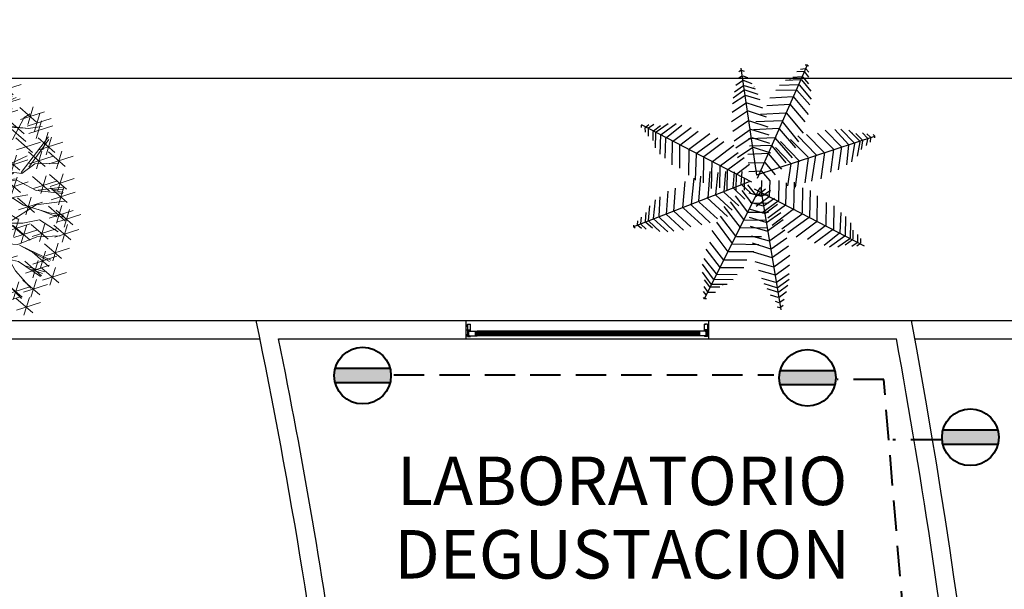
# Model space of a CAD drawing. Extents: x 2851 to 3114, y 533 to 623.
# Drawn here: x 2929 to 2937, y 586 to 591 of the extents above; entities that cross this region are included whole.
import ezdxf
from ezdxf.enums import TextEntityAlignment as Align

# ---------------------------------------------------------------- set-up
doc = ezdxf.new("R2010")
doc.units = 0
doc.header["$LTSCALE"] = 0.5
doc.header["$MEASUREMENT"] = 0
doc.linetypes.add('DASHED', pattern=[0.75, 0.5, -0.25])
doc.layers.get('0').update_dxf_attribs({"linetype": 'CONTINUOUS'})
for name, color, linetype in [('2', 8, 'CONTINUOUS'), ('5', 8, 'CONTINUOUS'), ('ARBOL', 8, 'CONTINUOUS'), ('CERRA', 8, 'CONTINUOUS'), ('MB', 8, 'CONTINUOUS'), ('TE', 8, 'CONTINUOUS'), ('v', 8, 'CONTINUOUS'), ('v2', 8, 'CONTINUOUS'), ('v3', 8, 'CONTINUOUS')]:
    doc.layers.add(name, color=color, linetype=linetype)
for name, color, linetype, lineweight in [('red subt', 7, 'DASHED', 40), ('tomas', 6, 'CONTINUOUS', 40), ('ÁRBOLES', 8, 'CONTINUOUS', 20)]:
    doc.layers.add(name, color=color, linetype=linetype, lineweight=lineweight)
doc.styles.add('arial', font='arial.ttf')

# ---------------------------------------------------------------- blocks, each defined once
blk = doc.blocks.new('ARBOLB')
at = {"layer": 'ÁRBOLES', "color": 51, "linetype": 'ByBlock'}
for p, q in [((-0.1126, 1.1959), (-0.2894, 1.0687)), ((-0.1859, 1.2172), (-0.1841, 1.0579)), ((-0.0666, 1.253), (-0.0648, 1.0937)), ((0.2285, 1.1944), (0.0517, 1.0673)), ((0.1551, 1.2157), (0.157, 1.0564)), ((-0.332, 1.1206), (-0.3301, 0.9612)), ((-0.2521, 1.1748), (-0.0745, 1.0992)), ((-0.243, 0.9999), (-0.2468, 1.1096)), ((0.0112, 1.1413), (-0.1656, 1.0141)), ((-0.0611, 1.0358), (-0.066, 1.1347)), ((-0.0621, 1.1626), (-0.0602, 1.0032)), ((-0.0511, 1.1331), (-0.0515, 1.0398)), ((0.0889, 1.1733), (0.2665, 1.0978)), ((0.5167, 1.1392), (0.3399, 1.012)), ((0.3772, 1.1181), (0.5548, 1.0425)), ((0.4434, 1.1605), (0.4452, 1.0012)), ((-0.5725, 1.0323), (-0.7493, 0.9052)), ((-0.6458, 1.0536), (-0.644, 0.8943)), ((-0.5163, 1.0423), (-0.5145, 0.8829)), ((-0.2586, 1.0993), (-0.4354, 0.9721)), ((-0.3982, 1.0782), (-0.2205, 1.0026)), ((0.6686, 1.0563), (0.4918, 0.9291)), ((0.5291, 1.0352), (0.7067, 0.9596)), ((0.5952, 1.0776), (0.5971, 0.9182)), ((-0.712, 1.0112), (-0.5344, 0.9357)), ((-0.5825, 0.9999), (-0.4049, 0.9243)), ((-0.258, 0.9527), (-0.2811, 1.0139)), ((-0.7513, 0.9062), (-0.928, 0.7791)), ((-0.8908, 0.8851), (-0.7132, 0.8096)), ((-0.8246, 0.9275), (-0.8227, 0.7682)), ((0.6696, 0.7526), (0.7032, 0.8829)), ((0.683, 0.8521), (0.6849, 0.6928)), ((0.8951, 0.9017), (0.7183, 0.7745)), ((0.7556, 0.8806), (0.9332, 0.805)), ((0.8218, 0.923), (0.8237, 0.7637)), ((0.7563, 0.8308), (0.5795, 0.7036)), ((0.6168, 0.8097), (0.7944, 0.7341)), ((-1.0532, 0.6936), (-1.0514, 0.5343)), ((0.625, 0.7034), (0.6696, 0.7526)), ((0.7883, 0.6563), (0.892, 0.7003)), ((0.7893, 0.6663), (0.884, 0.7204)), ((-0.9799, 0.6723), (-1.1567, 0.5452)), ((-1.1194, 0.6512), (-0.9418, 0.5757)), ((-1.1141, 0.3578), (-1.2909, 0.2307)), ((-1.1874, 0.3792), (-1.1855, 0.2198)), ((-0.9906, 0.2508), (-1.1674, 0.1236)), ((-1.1454, 0.1706), (-1.1435, 0.0112)), ((-1.072, 0.1493), (-1.2488, 0.0221)), ((-1.2115, 0.1282), (-1.0339, 0.0526)), ((-1.0995, -0.0288), (-1.2763, -0.156)), ((-1.2391, -0.0499), (-1.0614, -0.1255)), ((-1.1729, -0.0075), (-1.171, -0.1668)), ((-1.0772, -0.1567), (-1.254, -0.2839)), ((-1.2167, -0.1778), (-1.0391, -0.2534))]:
    blk.add_line(p, q, dxfattribs=at)
at = {"layer": 'ÁRBOLES', "color": 42, "linetype": 'ByBlock'}
for p, q in [((-0.0767, 0.8843), (-0.1617, 1.1202)), ((-0.443, 1.021), (-0.6198, 0.8938)), ((-0.4776, 1.0241), (-0.3925, 0.8875)), ((-0.3925, 0.8875), (-0.4556, 1.042)), ((-0.3961, 0.8525), (-0.5994, 0.9433)), ((-0.3019, 0.7638), (-0.243, 0.9999)), ((-0.6885, 0.8635), (-0.5109, 0.788)), ((-0.3695, 0.8909), (-0.1918, 0.8154)), ((-0.0815, 0.8863), (-0.2583, 0.7592)), ((-0.7912, 0.6859), (-0.968, 0.5587)), ((-0.6964, 0.5824), (-0.8763, 0.7044)), ((-0.8645, 0.7072), (-0.8626, 0.5479)), ((-0.5795, 0.7293), (-0.4019, 0.6538)), ((0.7402, 0.6217), (0.8756, 0.7364)), ((0.8859, 0.7556), (0.8878, 0.5963)), ((-1.0638, 0.5286), (-1.0619, 0.3692)), ((-0.5701, 0.5658), (-0.5682, 0.4064)), ((-0.9904, 0.5073), (-1.1672, 0.3801)), ((-1.13, 0.4862), (-0.9523, 0.4106)), ((-0.5653, 0.3612), (-0.7405, 0.4886)), ((-0.6048, 0.3608), (-0.7404, 0.4836)), ((-0.9546, 0.3444), (-1.1314, 0.2172)), ((-0.6259, 0.3481), (-0.7864, 0.2757)), ((-0.4472, 0.3099), (-0.6259, 0.3481)), ((-0.4554, 0.3257), (-0.6048, 0.3608)), ((-0.4225, 0.312), (-0.5653, 0.3612)), ((0.6149, 0.4034), (0.4382, 0.2763)), ((0.4754, 0.3823), (0.653, 0.3068)), ((0.4898, 0.3465), (0.5155, 0.4078)), ((-1.2536, 0.3367), (-1.076, 0.2612)), ((-0.9336, 0.286), (-1.1069, 0.2841)), ((-1.095, 0.3026), (-0.9968, 0.2974)), ((-0.3196, 0.3016), (-0.432, 0.3132)), ((-0.279, 0.3173), (-0.4225, 0.312)), ((-1.1301, 0.2297), (-0.9525, 0.1541)), ((-0.8387, 0.1034), (-0.8368, -0.0559)), ((-0.9524, 0.0159), (-1.142, -0.0536)), ((-0.7653, 0.0821), (-0.9421, -0.045)), ((-0.6845, 0.0555), (-0.8613, -0.0717)), ((-0.8241, 0.0344), (-0.6464, -0.0412)), ((0.5544, 0.0387), (0.5563, -0.1207)), ((-0.6888, -0.0209), (-0.8012, -0.0586)), ((-1.0029, -0.1689), (-1.1797, -0.2961)), ((-1.1505, -0.1354), (-1.1487, -0.2947)), ((-0.5743, -0.1632), (-0.3967, -0.2387)), ((0.7231, -0.0935), (0.7249, -0.2529)), ((-0.7572, -0.2065), (-0.9901, -0.2123)), ((0.8836, -0.2426), (0.8855, -0.402)), ((-0.8228, -0.3629), (-1.0499, -0.4085)), ((-1.0303, -0.46), (-0.8386, -0.371)), ((-0.7949, -0.3705), (-0.9717, -0.4977)), ((-0.9344, -0.3916), (-0.7568, -0.4672)), ((0.3374, -0.4118), (0.1606, -0.539)), ((-1.067, -0.4547), (-0.8894, -0.5303)), ((-0.651, -0.4694), (-0.7827, -0.8365)), ((-0.5094, -0.484), (-0.657, -0.6219)), ((-0.834, -0.5829), (-0.6563, -0.6585)), ((-0.7022, -0.5334), (-0.7906, -0.8157)), ((-0.5529, -0.6428), (-0.7297, -0.77)), ((-0.6924, -0.6639), (-0.5148, -0.7395)), ((0.5566, -0.6726), (0.7342, -0.7482)), ((-0.4938, -0.7181), (-0.5307, -0.9315)), ((0.3465, -0.7109), (0.346, -0.8591)), ((-0.6109, -0.8106), (-0.7877, -0.9378)), ((-0.6843, -0.7893), (-0.6824, -0.9486)), ((0.0262, -0.8434), (0.2038, -0.919)), ((0.5557, -0.7698), (0.3789, -0.897)), ((0.4162, -0.7909), (0.5938, -0.8665))]:
    blk.add_line(p, q, dxfattribs=at)
at = {"layer": 'ÁRBOLES', "color": 62, "linetype": 'ByBlock'}
for p, q in [((-0.1283, 1.1202), (0.0493, 1.0446)), ((0.0247, 0.963), (-0.012, 1.1291)), ((0.3066, 1.0535), (0.1298, 0.9264)), ((0.1671, 1.0325), (0.3447, 0.9569)), ((0.2333, 1.0749), (0.2352, 0.9155)), ((0.4926, 0.9742), (0.3158, 0.8471)), ((0.353, 0.9531), (0.5307, 0.8776)), ((0.4192, 0.9956), (0.4211, 0.8362)), ((0.5907, 0.9452), (0.5926, 0.7859)), ((-0.549, 0.8846), (-0.7258, 0.7575)), ((-0.561, 0.7863), (-0.6525, 0.9093)), ((-0.6224, 0.9059), (-0.6205, 0.7466)), ((-0.2299, 0.912), (-0.4067, 0.7849)), ((-0.3033, 0.9333), (-0.3014, 0.774)), ((-0.221, 0.8652), (-0.0434, 0.7897)), ((-0.1548, 0.9077), (-0.1529, 0.7483)), ((0.2855, 0.8754), (0.1087, 0.7482)), ((0.146, 0.8543), (0.3236, 0.7787)), ((0.2122, 0.8967), (0.214, 0.7374)), ((0.6641, 0.9239), (0.4873, 0.7967)), ((0.5246, 0.9028), (0.7022, 0.8272)), ((-0.5254, 0.659), (-0.561, 0.7863)), ((-0.5133, 0.7718), (-0.5115, 0.6124)), ((-0.0864, 0.7911), (-0.0849, 0.7565)), ((-0.731, 0.581), (-0.9129, 0.6838)), ((-0.7305, 0.586), (-0.8924, 0.6868)), ((-0.44, 0.7504), (-0.6168, 0.6233)), ((0.5626, 0.5711), (0.625, 0.7034)), ((-0.9307, 0.6648), (-0.7531, 0.5892)), ((-0.535, 0.6549), (-0.6232, 0.664)), ((0.5394, 0.6139), (0.717, 0.5383)), ((0.7418, 0.6548), (0.565, 0.5276)), ((0.5666, 0.5606), (0.7402, 0.6217)), ((0.5788, 0.5896), (0.7347, 0.6173)), ((0.6056, 0.6563), (0.6074, 0.4969)), ((0.9931, 0.6467), (0.8163, 0.5195)), ((0.861, 0.595), (0.9452, 0.6452)), ((-0.8513, 0.5735), (-1.0281, 0.4463)), ((-0.9909, 0.5524), (-0.8133, 0.4768)), ((-0.8769, 0.5027), (-0.9892, 0.563)), ((-0.9247, 0.5948), (-0.9228, 0.4354)), ((-0.4967, 0.5445), (-0.6735, 0.4173)), ((-0.6362, 0.5234), (-0.4586, 0.4478)), ((-0.8674, 0.3533), (-1.0397, 0.4552)), ((-0.7405, 0.4886), (-0.8769, 0.5027)), ((-0.7452, 0.4841), (-0.8241, 0.4378)), ((-0.4115, 0.3209), (-0.5582, 0.479)), ((-1.0279, 0.3657), (-1.0261, 0.2064)), ((-0.7816, 0.2752), (-0.8674, 0.3533)), ((-0.6667, 0.3502), (-0.8435, 0.223)), ((-0.7401, 0.3715), (-0.7382, 0.2121)), ((-0.4353, 0.3744), (-0.2577, 0.2988)), ((-1.0639, 0.2721), (-1.062, 0.1127)), ((-0.7864, 0.2757), (-0.8663, 0.2693)), ((-0.817, 0.1306), (-0.9524, 0.0159)), ((-0.9111, 0.0263), (-1.0879, -0.1009)), ((-1.0506, 0.0052), (-0.873, -0.0704)), ((-0.9844, 0.0476), (-0.9825, -0.1118)), ((-0.9049, 0.061), (-0.7272, -0.0146)), ((-0.7579, 0.0768), (-0.756, -0.0826)), ((-0.9273, -0.1297), (-1.1148, -0.0806)), ((-0.8012, -0.0586), (-0.9273, -0.1297)), ((-1.0763, -0.1476), (-1.0744, -0.307)), ((-1.1425, -0.19), (-0.9648, -0.2656)), ((-1.0388, -0.2072), (-1.1241, -0.2182)), ((-0.9901, -0.2123), (-1.1157, -0.2337)), ((-0.8602, -0.2454), (-1.0834, -0.3506)), ((-0.8912, -0.2125), (-1.0629, -0.1996)), ((-0.971, -0.3249), (-1.1478, -0.4521)), ((-1.0443, -0.3036), (-1.0425, -0.4629)), ((-1.1105, -0.346), (-0.9329, -0.4216)), ((-0.9509, -0.409), (-1.0509, -0.4184)), ((-1.0382, -0.4395), (-0.9509, -0.409)), ((-1.0008, -0.4123), (-0.999, -0.5717)), ((-0.9275, -0.4336), (-1.1043, -0.5608))]:
    blk.add_line(p, q, dxfattribs=at)
at = {"layer": 'ÁRBOLES', "color": 36, "linetype": 'ByBlock'}
for p, q in [((-0.0743, 0.8589), (-0.0314, 1.1362)), ((0.0301, 0.9667), (0.0678, 1.136)), ((0.0882, 0.8126), (0.2142, 1.1209)), ((0.3178, 0.9277), (0.2719, 1.1099)), ((-0.3909, 0.8621), (-0.4967, 1.0261)), ((-0.3649, 0.8695), (-0.4404, 1.0505)), ((-0.0703, 0.898), (-0.0611, 1.0358)), ((0.3233, 0.9322), (0.4101, 1.0561)), ((0.0832, 0.8132), (0.0301, 0.9667)), ((0.4412, 0.8359), (0.5369, 0.9985)), ((-0.2883, 0.7977), (-0.3909, 0.8621)), ((-0.2873, 0.8068), (-0.3649, 0.8695)), ((-0.1028, 0.7785), (-0.0703, 0.898)), ((-0.0682, 0.7304), (-0.0743, 0.8589)), ((0.3076, 0.7311), (0.3178, 0.9277)), ((-0.1279, 0.771), (-0.2883, 0.7977)), ((-0.2005, 0.7928), (-0.2873, 0.8068)), ((-0.1028, 0.7785), (-0.2005, 0.7928)), ((0.069, 0.5775), (-0.1279, 0.771)), ((0.0534, 0.6136), (0.0877, 0.8077)), ((0.0805, 0.5914), (0.0832, 0.8132)), ((0.3106, 0.7603), (0.4417, 0.8409)), ((0.3118, 0.7307), (0.4412, 0.8359)), ((0.5347, 0.7321), (0.7908, 0.8192)), ((0.5402, 0.7366), (0.5559, 0.7989)), ((-0.6232, 0.664), (-0.7159, 0.7274)), ((-0.3019, 0.7638), (-0.2758, 0.6332)), ((-0.2718, 0.6723), (-0.3019, 0.7638)), ((0.0845, 0.5809), (-0.0682, 0.7304)), ((0.2514, 0.6671), (0.3076, 0.7311)), ((0.3658, 0.6755), (0.5347, 0.7321)), ((-0.4127, 0.5532), (-0.5254, 0.659)), ((-0.2758, 0.6332), (-0.298, 0.4673)), ((-0.2791, 0.4553), (-0.2718, 0.6723)), ((-0.092, 0.5495), (-0.1475, 0.6789)), ((0.128, 0.3838), (0.2394, 0.649)), ((0.1526, 0.3367), (0.2514, 0.6671)), ((0.2549, 0.6525), (0.3658, 0.6755)), ((0.2721, 0.6801), (0.3713, 0.68)), ((-0.4232, 0.5492), (-0.731, 0.581)), ((-0.2398, 0.4117), (-0.4232, 0.5492)), ((-0.1918, 0.3479), (-0.4052, 0.528)), ((-0.1612, 0.359), (-0.0975, 0.545)), ((-0.1418, 0.352), (-0.092, 0.5495)), ((0.1248, 0.2059), (0.069, 0.5775)), ((0.1295, 0.3492), (0.0845, 0.5809)), ((0.5155, 0.4078), (0.5666, 0.5606)), ((0.6245, 0.2586), (0.7108, 0.5216)), ((0.752, 0.4431), (0.861, 0.595)), ((0.14, 0.3532), (0.1812, 0.4675)), ((0.4607, 0.3495), (0.5326, 0.4758)), ((0.6041, 0.354), (0.752, 0.4431)), ((0.7797, 0.3267), (0.8778, 0.4649)), ((-0.5634, 0.1885), (-0.7867, 0.3696)), ((-0.2958, 0.3955), (-0.4726, 0.2683)), ((-0.3691, 0.4168), (-0.3673, 0.2575)), ((-0.2068, 0.3494), (-0.279, 0.3173)), ((-0.1482, 0.3383), (-0.2398, 0.4117)), ((-0.1724, 0.2912), (-0.1918, 0.3479)), ((0.1515, 0.3267), (0.1295, 0.3492)), ((0.1579, 0.242), (0.3907, 0.3466)), ((0.3907, 0.3466), (0.4898, 0.3465)), ((0.5416, 0.4247), (0.5435, 0.2654)), ((-1.0941, 0.3233), (-0.9165, 0.2477)), ((-0.8663, 0.2693), (-1.0871, 0.3316)), ((-0.8062, 0.3291), (-0.6286, 0.2535)), ((-0.6491, 0.2666), (-0.5428, 0.1964)), ((-0.269, 0.3163), (-0.384, 0.2045)), ((-0.2986, 0.3143), (-0.384, 0.2047)), ((-0.2038, 0.3289), (-0.269, 0.3163)), ((-0.2038, 0.3289), (-0.1589, 0.1864)), ((-0.1459, 0.1648), (-0.1637, 0.3349)), ((-0.1352, 0.1789), (-0.1482, 0.3383)), ((0.1425, 0.1898), (0.1319, 0.3237)), ((0.1524, 0.1887), (0.1515, 0.3267)), ((0.1649, 0.2118), (0.3525, 0.311)), ((0.1674, 0.1872), (0.3996, 0.3356)), ((0.3996, 0.3356), (0.5279, 0.3325)), ((-1.1281, 0.1727), (-0.8457, 0.1338)), ((-0.831, 0.1323), (-1.1218, 0.1869)), ((-0.5738, 0.1897), (-0.817, 0.1306)), ((-0.5991, 0.1773), (-0.699, -0.0248)), ((-0.384, 0.2045), (-0.5738, 0.1897)), ((-0.5697, 0.1743), (-0.3947, 0.1957)), ((-0.0681, 0.0635), (-0.1352, 0.1789)), ((-0.0016, -0.0027), (0.1248, 0.2059)), ((-0.0016, -0.0027), (0.1425, 0.1898)), ((0.0591, 0.0503), (0.1509, 0.1737)), ((0.5025, 0.0834), (0.6288, 0.2533)), ((0.8303, 0.1486), (1.0142, 0.253)), ((-0.5753, 0.17), (-0.6888, -0.0209)), ((-0.0683, 0.0089), (-0.1518, 0.1561)), ((-0.0752, 0.044), (-0.1459, 0.1648)), ((0.5172, 0.0819), (0.7077, 0.1561)), ((0.6969, 0.0041), (0.8303, 0.1486)), ((0.7375, 0.0148), (0.8412, 0.1572)), ((0.8402, 0.1476), (1.1396, 0.0821)), ((-0.0863, 0.0257), (-0.2438, -0.0173)), ((-0.0736, 0.0046), (-0.2395, -0.0227)), ((-0.1638, -0.1046), (-0.0525, 0.0173)), ((-0.0292, 0.0049), (-0.1638, -0.1046)), ((0.004, -0.0037), (-0.0752, 0.044)), ((0.004, -0.0037), (-0.0681, 0.0635)), ((0.0369, 0.0223), (0.0239, -0.0057)), ((0.053, -0.0088), (0.0591, 0.0503)), ((0.0551, 0.0062), (0.1593, 0.0596)), ((0.0579, -0.0138), (0.1372, 0.0372)), ((0.0754, -0.0354), (0.1974, 0.0459)), ((0.1372, 0.0372), (0.2083, 0.0545)), ((0.1974, 0.0459), (0.2463, 0.0409)), ((0.2083, 0.0545), (0.3597, 0.0389)), ((0.2463, 0.0409), (0.3593, -0.0598)), ((0.274, 0.0231), (0.3788, 0.0321)), ((0.345, 0.0404), (0.5025, 0.0834)), ((0.3597, 0.0389), (0.4554, 0.0093)), ((0.3988, 0.0349), (0.5076, 0.0829)), ((0.4554, 0.0093), (0.6969, 0.0041)), ((0.6178, 0.0025), (0.6871, -0.0441)), ((0.7121, 0.0074), (0.8951, 0.0085)), ((0.8951, 0.0085), (0.9628, -0.0036)), ((-0.6847, -0.0311), (-0.8602, -0.2454)), ((-0.2438, -0.0173), (-0.3899, -0.1405)), ((-0.2395, -0.0227), (-0.3655, -0.143)), ((-0.346, -0.1451), (-0.2144, -0.0204)), ((-0.0016, -0.0027), (-0.1707, -0.1237)), ((-0.0332, -0.0342), (-0.0874, -0.2261)), ((-0.0016, -0.0027), (-0.0836, -0.2365)), ((-0.0016, -0.0027), (0.0203, -0.0895)), ((0.0239, -0.0057), (0.035, -0.0859)), ((0.035, -0.0859), (0.053, -0.0088)), ((0.0589, -0.0985), (0.059, -0.0489)), ((0.059, -0.0489), (0.2614, -0.238)), ((0.0615, -0.0248), (0.3224, -0.2737)), ((0.6871, -0.0441), (0.8327, -0.0692)), ((-0.3655, -0.143), (-0.5482, -0.144)), ((-0.3561, -0.1492), (-0.5094, -0.484)), ((-0.1732, -0.0988), (-0.2107, -0.2234)), ((-0.1707, -0.1237), (-0.2018, -0.2341)), ((-0.004, -0.0865), (-0.0636, -0.2337)), ((0.0203, -0.0895), (0.2668, -0.2831)), ((0.2544, -0.2566), (0.0589, -0.0985)), ((0.2614, -0.238), (0.0835, -0.096)), ((-0.2381, -0.2501), (-0.2964, -0.2887)), ((-0.2107, -0.2234), (-0.2959, -0.2839)), ((-0.2018, -0.2341), (-0.2381, -0.2501)), ((-0.0836, -0.2365), (-0.067, -0.3616)), ((-0.0636, -0.2337), (-0.0561, -0.353)), ((0.4905, -0.2667), (0.688, -0.1777)), ((0.5149, -0.2742), (0.6814, -0.1922)), ((-0.3756, -0.2903), (-0.5283, -0.3338)), ((-0.367, -0.3012), (-0.5093, -0.3409)), ((-0.2964, -0.2887), (-0.3756, -0.2903)), ((-0.3093, -0.3169), (-0.367, -0.3012)), ((-0.3088, -0.4555), (-0.2873, -0.2945)), ((-0.3063, -0.2877), (-0.3067, -0.4359)), ((0.3224, -0.2737), (0.2544, -0.2566)), ((0.2668, -0.2831), (0.3595, -0.2977)), ((0.3366, -0.2752), (0.3857, -0.2802)), ((0.3595, -0.2977), (0.4146, -0.3825)), ((0.3857, -0.2802), (0.4905, -0.2667)), ((0.4068, -0.3119), (0.4338, -0.3844)), ((0.4118, -0.3124), (0.5149, -0.2742)), ((-0.0772, -0.3657), (-0.0947, -0.4381)), ((-0.0639, -0.3817), (-0.089, -0.4335)), ((-0.067, -0.3616), (-0.0117, -0.402)), ((-0.0561, -0.353), (0.0089, -0.3944)), ((-0.0117, -0.402), (0.1685, -0.475)), ((0.0089, -0.3944), (0.1459, -0.4529)), ((0.4097, -0.3862), (0.4027, -0.5486)), ((0.4146, -0.3825), (0.6242, -0.5025)), ((0.4225, -0.5507), (0.4239, -0.3925)), ((0.4338, -0.3844), (0.6207, -0.487)), ((-0.3067, -0.4359), (-0.3457, -0.575)), ((-0.0947, -0.4381), (-0.0841, -0.5774)), ((-0.089, -0.4335), (-0.0677, -0.5594)), ((0.3009, -0.4342), (0.1177, -0.4402)), ((0.1685, -0.475), (0.2581, -0.5632)), ((0.1705, -0.4554), (0.2644, -0.5493)), ((0.1753, -0.4559), (0.3009, -0.4342)), ((0.6097, -0.5056), (0.7552, -0.6294)), ((-0.3457, -0.575), (-0.4938, -0.7181)), ((-0.3399, -0.5659), (-0.335, -0.7095)), ((-0.0735, -0.5685), (-0.13, -0.6863)), ((-0.0677, -0.5594), (0.0671, -0.6425)), ((0.2581, -0.5632), (0.223, -0.8066)), ((0.4027, -0.5486), (0.488, -0.6316)), ((0.5673, -0.5684), (0.7449, -0.6439)), ((0.0671, -0.6425), (0.07, -0.8057)), ((0.488, -0.6316), (0.5241, -0.8082)), ((-0.1262, -0.6965), (-0.2134, -0.7765)), ((-0.13, -0.6863), (-0.133, -0.8097))]:
    blk.add_line(p, q, dxfattribs=at)
at = {"layer": 'ÁRBOLES', "color": 98, "linetype": 'ByBlock'}
for p, q in [((0.7935, 0.8149), (0.9711, 0.7393)), ((0.9593, 0.7343), (0.7825, 0.6071)), ((0.8197, 0.7132), (0.9974, 0.6376)), ((0.8536, 0.6256), (1.0312, 0.55)), ((0.9198, 0.668), (0.9217, 0.5087)), ((1.1294, 0.553), (0.9526, 0.4258)), ((0.9899, 0.5319), (1.1675, 0.4563)), ((1.0561, 0.5743), (1.0579, 0.415)), ((0.8985, 0.3294), (1.0318, 0.4736)), ((0.8985, 0.3294), (1.0534, 0.4416)), ((1.1393, 0.3493), (0.9625, 0.2221)), ((0.9998, 0.3282), (1.1774, 0.2526)), ((1.0649, 0.2071), (1.2425, 0.1315)), ((1.1311, 0.2495), (1.1329, 0.0901)), ((1.1004, 0.106), (0.9237, -0.0212)), ((1.0271, 0.1273), (1.029, -0.032)), ((0.9609, 0.0849), (1.1385, 0.0093)), ((1.2297, 0.0353), (1.0529, -0.0919)), ((1.0902, 0.0142), (1.2678, -0.0614)), ((1.1563, 0.0566), (1.1582, -0.1027)), ((1.0084, -0.0654), (0.8316, -0.1926)), ((0.8327, -0.0692), (1.1301, -0.1543)), ((0.935, -0.0441), (0.9369, -0.2034)), ((1.1964, -0.0848), (1.0196, -0.212)), ((1.123, -0.0635), (1.1249, -0.2228)), ((0.8688, -0.0865), (1.0465, -0.1621)), ((1.0568, -0.1059), (1.2345, -0.1815)), ((0.7977, -0.2143), (1.049, -0.215)), ((0.8104, -0.2299), (1.0022, -0.3338)), ((0.9865, -0.3473), (0.8143, -0.2404)), ((1.0368, -0.1944), (0.8273, -0.2123)), ((1.1121, -0.1948), (0.9353, -0.3219)), ((0.9726, -0.2159), (1.1502, -0.2914)), ((1.1281, -0.2139), (1.0368, -0.1944)), ((1.0388, -0.1735), (1.0406, -0.3328)), ((1.049, -0.215), (1.1204, -0.2476)), ((1.1266, -0.228), (1.0693, -0.2129)), ((0.957, -0.2639), (0.7802, -0.3911)), ((0.8175, -0.285), (0.9951, -0.3606)), ((1.0828, -0.3673), (0.9926, -0.3378)), ((1.0022, -0.3338), (1.0949, -0.3484)), ((1.0429, -0.3234), (1.0448, -0.4828)), ((1.2278, -0.2823), (1.0511, -0.4094)), ((1.1545, -0.261), (1.1564, -0.4203)), ((1.1163, -0.3448), (0.9395, -0.4719)), ((0.9767, -0.3658), (1.1544, -0.4414)), ((1.0714, -0.3804), (0.9865, -0.3473)), ((0.6207, -0.487), (0.8572, -0.5417)), ((0.6242, -0.5025), (0.8742, -0.5232)), ((0.8742, -0.5232), (1.0461, -0.4872)), ((0.9461, -0.4918), (0.9479, -0.6511)), ((1.0194, -0.5131), (0.8426, -0.6403)), ((0.8572, -0.5417), (0.9228, -0.6721)), ((0.8799, -0.5342), (1.0575, -0.6098)), ((0.9096, -0.6346), (0.7328, -0.7618)), ((0.7552, -0.6294), (0.8397, -0.7666)), ((0.7701, -0.6557), (0.9477, -0.7313)), ((0.8362, -0.6133), (0.8381, -0.7726)), ((0.7014, -0.7177), (0.7593, -0.8276)), ((0.7156, -0.7508), (0.7175, -0.9102)), ((-0.6513, -0.8465), (-0.6494, -1.0059)), ((0.0924, -0.801), (0.0942, -0.9604)), ((0.223, -0.8066), (0.1434, -1.0506)), ((0.5241, -0.8082), (0.6368, -0.9137)), ((0.7889, -0.7721), (0.6121, -0.8993)), ((0.6494, -0.7932), (0.827, -0.8688)), ((-0.5779, -0.8678), (-0.7547, -0.995)), ((-0.5917, -0.8511), (-0.7007, -0.9042)), ((-0.5053, -0.9031), (-0.6821, -1.0303)), ((-0.6448, -0.9242), (-0.4672, -0.9998)), ((-0.5787, -0.8818), (-0.5768, -1.0411)), ((-0.5307, -0.9315), (-0.57, -0.977)), ((-0.2433, -0.9217), (-0.4119, -1.0723)), ((-0.2438, -0.9265), (-0.3586, -1.0827)), ((-0.0501, -0.9065), (-0.2269, -1.0337)), ((-0.1891, -0.922), (-0.1872, -1.0813)), ((0.0317, -0.923), (-0.1451, -1.0502)), ((-0.0799, -0.9188), (-0.1209, -1.0282)), ((-0.0751, -0.9193), (0.0014, -1.1347)), ((-0.0416, -0.9017), (-0.0398, -1.061)), ((-0.007, -0.9312), (-0.0333, -1.136)), ((0.1026, -0.9227), (0.2721, -1.0985)), ((0.3968, -0.9343), (0.22, -1.0615)), ((0.3218, -1.0936), (0.323, -0.8911)), ((0.3234, -0.913), (0.3253, -1.0724)), ((0.3288, -0.8819), (0.3419, -1.0908)), ((0.3412, -0.8586), (0.3566, -1.0923)), ((0.346, -0.8591), (0.5344, -0.9971)), ((0.6135, -0.9304), (0.4367, -1.0575)), ((0.5402, -0.9091), (0.542, -1.0684)), ((0.7716, -0.9066), (0.5948, -1.0338)), ((0.6321, -0.9277), (0.8097, -1.0033)), ((0.6983, -0.8853), (0.7002, -1.0446)), ((-0.2705, -0.9456), (-0.4473, -1.0728)), ((-0.41, -0.9667), (-0.2324, -1.0423)), ((-0.3771, -1.071), (-0.2717, -0.9582)), ((-0.2553, -0.9644), (-0.0776, -1.04)), ((-0.1078, -0.9441), (0.0698, -1.0197)), ((0.2573, -0.9554), (0.4349, -1.031)), ((0.474, -0.9515), (0.6516, -1.027)), ((-0.2415, -1.0658), (-0.4183, -1.193)), ((-0.3811, -1.0869), (-0.2034, -1.1625)), ((-0.3149, -1.0445), (-0.313, -1.2039)), ((-0.0813, -1.0751), (-0.2581, -1.2023)), ((-0.2208, -1.0962), (-0.0432, -1.1718)), ((-0.1546, -1.0538), (-0.1527, -1.2131)), ((-0.1209, -1.0282), (-0.1168, -1.1325)), ((0.2327, -1.072), (0.0559, -1.1991)), ((0.0931, -1.0931), (0.2707, -1.1687)), ((0.1434, -1.0506), (0.1701, -1.1275)), ((0.1593, -1.0507), (0.1612, -1.21)), ((0.5184, -1.098), (0.3416, -1.2252)), ((0.445, -1.0767), (0.4469, -1.2361)), ((0.3789, -1.1191), (0.5565, -1.1947))]:
    blk.add_line(p, q, dxfattribs=at)
at = {"layer": 'ÁRBOLES', "color": 84, "linetype": 'ByBlock'}
for p, q in [((0.9466, 0.4694), (0.7698, 0.3422)), ((0.7921, 0.4957), (0.9698, 0.4201)), ((0.8071, 0.4483), (0.9847, 0.3727)), ((0.8733, 0.4907), (0.8752, 0.3313)), ((0.5279, 0.3325), (0.6041, 0.354)), ((1.0659, 0.3706), (1.0678, 0.2113)), ((0.4161, 0.3175), (0.2393, 0.1903)), ((0.2766, 0.2964), (0.4542, 0.2208)), ((0.3427, 0.3388), (0.3446, 0.1794)), ((0.6288, 0.2533), (0.7749, 0.3272)), ((0.6371, 0.2871), (0.7802, 0.3316)), ((0.8226, 0.2755), (0.6459, 0.1483)), ((0.7493, 0.2968), (0.7512, 0.1375)), ((0.7749, 0.3272), (0.8985, 0.3294)), ((0.6831, 0.2544), (0.8607, 0.1788)), ((1.0142, 0.253), (1.122, 0.2468)), ((0.6278, 0.0174), (0.451, -0.1098)), ((0.5386, 0.0007), (0.6406, -0.0147)), ((-0.4642, -0.1429), (-0.7492, -0.0788)), ((0.4882, -0.0037), (0.6659, -0.0793)), ((-0.7281, -0.1564), (-0.9049, -0.2836)), ((-0.8015, -0.1351), (-0.7996, -0.2945)), ((-0.5482, -0.144), (-0.6516, -0.2372)), ((-0.4348, -0.1421), (-0.6116, -0.2692)), ((-0.5081, -0.1207), (-0.5063, -0.2801)), ((0.7964, -0.1148), (0.6196, -0.242)), ((0.6569, -0.1359), (0.8345, -0.2115)), ((-0.8677, -0.1775), (-0.69, -0.2531)), ((-0.6473, -0.2425), (-0.7673, -0.3043)), ((-0.6516, -0.2372), (-0.7572, -0.2065)), ((0.6814, -0.1922), (0.8104, -0.2299)), ((0.688, -0.1777), (0.7977, -0.2143)), ((-0.5588, -0.284), (-0.7356, -0.4112)), ((-0.6983, -0.3051), (-0.5207, -0.3807)), ((-0.6321, -0.2627), (-0.6302, -0.422)), ((-0.5283, -0.3338), (-0.6287, -0.3976)), ((0.5854, -0.3046), (0.4086, -0.4317)), ((0.4459, -0.3257), (0.6235, -0.4013)), ((0.512, -0.2833), (0.5139, -0.4426)), ((-0.8682, -0.3492), (-0.8663, -0.5086)), ((-0.6287, -0.3976), (-0.8228, -0.3629)), ((-0.6196, -0.4037), (-0.5303, -0.3533)), ((-0.5303, -0.3533), (-0.5894, -0.4463)), ((-0.5093, -0.3409), (-0.5747, -0.4478)), ((-0.6604, -0.4636), (-0.7413, -0.5789)), ((-0.4954, -0.4633), (-0.6722, -0.5904)), ((-0.5747, -0.4478), (-0.6604, -0.4636)), ((-0.6349, -0.4844), (-0.4573, -0.5599)), ((-0.5688, -0.442), (-0.5669, -0.6013)), ((0.1979, -0.4329), (0.3755, -0.5085)), ((-0.7413, -0.5789), (-0.936, -0.6475)), ((-0.9323, -0.5934), (-0.9305, -0.7527)), ((-0.6944, -0.5618), (-0.8712, -0.689)), ((-0.7678, -0.5405), (-0.7659, -0.6999)), ((0.4163, -0.5791), (0.2395, -0.7063)), ((0.2687, -0.5546), (0.3465, -0.7109)), ((0.3429, -0.5578), (0.3448, -0.7171)), ((0.7068, -0.5473), (0.5301, -0.6744)), ((0.6335, -0.5259), (0.6354, -0.6853)), ((-0.859, -0.6147), (-1.0358, -0.7419)), ((-0.9985, -0.6358), (-0.8209, -0.7114)), ((0.2768, -0.6002), (0.4544, -0.6758)), ((0.5012, -0.6475), (0.6913, -0.7216)), ((0.5126, -0.6341), (0.7014, -0.7177)), ((0.6961, -0.6515), (0.5193, -0.7787)), ((0.6227, -0.6302), (0.6246, -0.7895)), ((-0.7365, -0.7029), (-0.9133, -0.8301)), ((-0.876, -0.724), (-0.6984, -0.7996)), ((-0.8098, -0.6816), (-0.8079, -0.8409)), ((-0.7693, -0.7152), (-0.7675, -0.8746)), ((-0.6073, -0.738), (-0.4297, -0.8136)), ((-0.5663, -0.844), (-0.1861, -0.7498)), ((-0.335, -0.7095), (-0.378, -0.888)), ((0.3348, -0.7294), (0.3288, -0.8819)), ((0.4823, -0.7485), (0.4842, -0.9079)), ((-0.2182, -0.776), (-0.5917, -0.8511)), ((-0.5743, -0.7952), (-0.3967, -0.8708)), ((-0.2832, -0.847), (-0.46, -0.9742)), ((-0.2204, -0.8042), (-0.3972, -0.9314)), ((-0.3566, -0.8257), (-0.3547, -0.985)), ((-0.2938, -0.7829), (-0.2919, -0.9423)), ((-0.2134, -0.7765), (-0.2433, -0.9217)), ((-0.0556, -0.8258), (-0.2323, -0.953)), ((-0.133, -0.8097), (-0.0799, -0.9188)), ((0.0548, -0.809), (-0.0112, -0.921)), ((0.1657, -0.8223), (-0.0111, -0.9495)), ((0.07, -0.8057), (-0.007, -0.9312)), ((0.0644, -0.7656), (0.0548, -0.809)), ((0.07, -0.8057), (0.1026, -0.9227)), ((0.2705, -0.7942), (0.4481, -0.8698)), ((-0.3438, -0.9243), (-0.342, -1.0837))]:
    blk.add_line(p, q, dxfattribs=at)
blk = doc.blocks.new('PALMA')
for p, q in [((-0.37, 1.491), (-0.308, 1.545)), ((-0.31, 1.587), (-0.356, 1.553)), ((-0.319, 1.64), (-0.338, 1.628)), ((0.009, 0.08), (-0.322, 1.643)), ((-0.293, 1.635), (-0.32, 1.643)), ((-0.245, 1.57), (-0.303, 1.589)), ((-0.296, 1.547), (-0.205, 1.524)), ((-0.286, 1.438), (-0.431, 1.319)), ((-0.292, 1.476), (-0.383, 1.405)), ((-0.169, 1.447), (-0.281, 1.478)), ((-0.085, 1.391), (-0.272, 1.44)), ((-0.139, 1.409), (-0.142, 1.414)), ((0.025, 0.116), (0.507, 1.423)), ((0.453, 1.389), (0.497, 1.396)), ((-0.27, 1.368), (-0.458, 1.217)), ((-0.253, 1.293), (-0.457, 1.142)), ((-0.024, 1.311), (-0.269, 1.372)), ((0.01, 1.238), (-0.243, 1.296)), ((0.328, 1.257), (0.445, 1.275)), ((0.466, 1.332), (0.401, 1.325)), ((0.512, 1.29), (0.478, 1.328)), ((0.504, 1.393), (0.527, 1.369)), ((-0.223, 1.202), (-0.462, 1.018)), ((0.068, 1.127), (-0.227, 1.203)), ((0.22, 1.137), (0.409, 1.157)), ((0.271, 1.195), (0.417, 1.211)), ((0.292, 1.218), (0.295, 1.222)), ((0.409, 1.153), (0.527, 1.026)), ((0.43, 1.207), (0.525, 1.103)), ((0.456, 1.266), (0.527, 1.192)), ((-0.203, 1.098), (-0.439, 0.917)), ((0.083, 1.022), (-0.205, 1.098)), ((0.182, 1.073), (0.378, 1.089)), ((0.387, 1.084), (0.52, 0.952)), ((0.025, 0.123), (-1.36, 0.92)), ((-1.356, 0.921), (-1.359, 0.899)), ((-1.335, 0.937), (-1.358, 0.922)), ((-1.31, 0.892), (-1.316, 0.835)), ((-1.254, 0.929), (-1.307, 0.898)), ((-1.271, 0.876), (-1.193, 0.929)), ((-1.112, 0.904), (-1.21, 0.841)), ((-1.014, 0.929), (-1.176, 0.822)), ((-0.913, 0.92), (-1.122, 0.779)), ((-1.064, 0.9), (-1.069, 0.902)), ((-0.837, 0.897), (-1.049, 0.748)), ((-0.179, 0.978), (-0.447, 0.767)), ((-0.171, 0.972), (0.14, 0.891)), ((0.057, 0.871), (0.313, 0.901)), ((0.125, 0.977), (0.35, 1.001)), ((0.311, 0.9), (0.486, 0.721)), ((0.345, 1), (0.5, 0.841)), ((-1.279, 0.783), (-1.277, 0.866)), ((-1.215, 0.831), (-1.223, 0.717)), ((-1.183, 0.81), (-1.191, 0.623)), ((-1.12, 0.776), (-1.133, 0.535)), ((-0.716, 0.866), (-0.969, 0.697)), ((-0.627, 0.808), (-0.876, 0.644)), ((-0.759, 0.585), (-0.492, 0.762)), ((-0.418, 0.649), (-0.157, 0.862)), ((-0.394, 0.563), (-0.138, 0.762)), ((-0.15, 0.867), (0.178, 0.788)), ((-0.127, 0.762), (0.186, 0.681)), ((0.261, 0.78), (0.013, 0.753)), ((0.269, 0.785), (0.444, 0.602)), ((-1.053, 0.738), (-1.077, 0.485)), ((-0.965, 0.7), (-0.988, 0.399)), ((-0.875, 0.645), (-0.898, 0.349)), ((-0.667, 0.531), (-0.389, 0.722)), ((-0.574, 0.478), (-0.305, 0.657)), ((-0.381, 0.429), (-0.109, 0.637)), ((0.228, 0.556), (-0.12, 0.643)), ((0.225, 0.68), (-0.02, 0.657)), ((0.4, 0.49), (0.231, 0.673)), ((-0.769, 0.583), (-0.791, 0.242)), ((-0.684, 0.185), (-0.668, 0.522)), ((-0.184, 0.604), (-0.481, 0.403)), ((-0.371, 0.355), (-0.136, 0.516)), ((-0.088, 0.526), (-0.31, 0.349)), ((-0.083, 0.529), (0.194, 0.462)), ((0.187, 0.579), (-0.051, 0.553)), ((0.364, 0.405), (0.198, 0.577)), ((0.955, 0.259), (0.729, 0.515)), ((1.074, 0.291), (0.88, 0.516)), ((1.176, 0.317), (0.979, 0.544)), ((1.265, 0.353), (1.103, 0.547)), ((1.34, 0.374), (1.177, 0.552)), ((1.408, 0.394), (1.28, 0.532)), ((-0.604, 0.146), (-0.581, 0.469)), ((-0.495, 0.066), (-0.469, 0.407)), ((-0.062, 0.419), (-0.27, 0.258)), ((-0.095, 0.431), (0.154, 0.456)), ((0.196, 0.358), (-0.058, 0.423)), ((0.07, 0.017), (1.611, 0.443)), ((0.315, 0.29), (0.151, 0.457)), ((0.395, 0.428), (0.619, 0.169)), ((0.528, 0.449), (0.742, 0.206)), ((0.613, 0.479), (0.841, 0.23)), ((1.446, 0.402), (1.37, 0.489)), ((1.425, 0.278), (1.449, 0.391)), ((1.456, 0.482), (1.514, 0.422)), ((1.516, 0.41), (1.499, 0.318)), ((1.556, 0.427), (1.519, 0.471)), ((1.543, 0.361), (1.558, 0.421)), ((1.605, 0.413), (1.611, 0.44)), ((-0.372, 0.349), (-0.389, 0.065)), ((-0.041, 0.295), (-0.204, 0.168)), ((0.167, 0.247), (-0.039, 0.297)), ((0.405, 0.109), (0.232, 0.307)), ((0.51, 0.141), (0.32, 0.353)), ((1.016, 0.001), (1.074, 0.293)), ((1.119, 0.022), (1.178, 0.321)), ((1.227, 0.087), (1.27, 0.343)), ((1.297, 0.125), (1.343, 0.373)), ((1.374, 0.191), (1.411, 0.38)), ((-0.466, 0.128), (-0.531, -0.225)), ((-0.019, 0.181), (-0.154, 0.08)), ((0.137, 0.143), (-0.016, 0.182)), ((0.282, 0.081), (0.146, 0.235)), ((0.514, 0.137), (0.463, -0.144)), ((0.559, -0.172), (0.625, 0.181)), ((0.743, 0.194), (0.682, -0.123)), ((0.847, 0.224), (0.787, -0.109)), ((0.95, 0.251), (0.888, -0.064)), ((1.389, 0.246), (1.393, 0.249)), ((-0.856, -0.296), (-0.795, 0.019)), ((-0.753, -0.268), (-0.694, 0.064)), ((-0.65, -0.239), (-0.588, 0.078)), ((-0.42, -0.181), (-0.369, 0.1)), ((-0.266, 0.108), (-0.315, -0.15)), ((-0.153, 0.085), (-0.19, -0.123)), ((-0.048, 0.062), (-0.078, -0.093)), ((0.104, 0.011), (1.443, -0.86)), ((0.141, -0.107), (0.171, 0.048)), ((0.196, -0.04), (0.219, 0.126)), ((0.247, -0.13), (0.284, 0.079)), ((0.291, -0.105), (0.317, 0.099)), ((0.36, -0.152), (0.409, 0.105)), ((0.394, -0.179), (0.427, 0.082)), ((0.488, -0.236), (0.52, 0.046)), ((0.626, 0.04), (0.581, -0.299)), ((0.023, -0.062), (-1.517, -0.487)), ((-1.026, -0.067), (-1.084, -0.366)), ((-0.922, -0.045), (-0.98, -0.337)), ((-0.053, -0.029), (-0.634, -1.518)), ((-0.188, -0.039), (-0.097, -0.139)), ((-0.188, -0.125), (-0.052, -0.28)), ((-0.173, -0.106), (-0.019, -0.137)), ((-0.123, -0.038), (-0.011, -0.164)), ((-0.049, -0.036), (0.359, -1.581)), ((-0.015, -0.136), (0.114, -0.029)), ((0.012, -0.248), (0.168, -0.114)), ((0.058, -0.124), (0.194, -0.044)), ((0.111, -0.219), (0.291, -0.108)), ((0.73, -0.045), (0.69, -0.367)), ((0.809, -0.09), (0.774, -0.425)), ((-1.28, -0.235), (-1.318, -0.425)), ((-1.203, -0.17), (-1.249, -0.417)), ((-1.133, -0.131), (-1.176, -0.388)), ((-0.434, -0.494), (-0.648, -0.25)), ((-0.302, -0.472), (-0.525, -0.214)), ((-0.416, -0.186), (-0.227, -0.397)), ((-0.314, -0.2), (-0.177, -0.349)), ((-0.311, -0.153), (-0.138, -0.351)), ((-0.262, -0.131), (-0.143, -0.257)), ((-0.198, -0.211), (0.01, -0.25)), ((-0.14, -0.257), (0.031, -0.243)), ((-0.093, -0.14), (0.074, -0.129)), ((0.039, -0.372), (0.239, -0.201)), ((0.168, -0.318), (0.394, -0.184)), ((0.487, -0.242), (0.243, -0.39)), ((0.871, -0.491), (0.913, -0.152)), ((-1.423, -0.455), (-1.406, -0.363)), ((-1.331, -0.322), (-1.355, -0.436)), ((-1.295, -0.291), (-1.299, -0.293)), ((-1.083, -0.362), (-0.885, -0.589)), ((-0.98, -0.336), (-0.786, -0.56)), ((-0.861, -0.304), (-0.635, -0.559)), ((-0.519, -0.523), (-0.747, -0.275)), ((-0.427, -0.376), (-0.257, -0.56)), ((-0.223, -0.455), (-0.378, -0.289)), ((-0.222, -0.323), (0.035, -0.375)), ((-0.172, -0.348), (0.029, -0.333)), ((0.07, -0.477), (0.284, -0.29)), ((0.358, -0.366), (0.097, -0.587)), ((0.286, -0.481), (0.594, -0.296)), ((0.682, -0.376), (0.404, -0.54)), ((0.974, -0.559), (1.013, -0.264)), ((1.061, -0.618), (1.1, -0.32)), ((-1.449, -0.406), (-1.464, -0.465)), ((-1.462, -0.472), (-1.425, -0.515)), ((-1.363, -0.526), (-1.42, -0.467)), ((-1.352, -0.447), (-1.276, -0.533)), ((-1.314, -0.438), (-1.187, -0.576)), ((-1.246, -0.418), (-1.084, -0.597)), ((-1.172, -0.397), (-1.009, -0.591)), ((-0.314, -0.674), (-0.475, -0.497)), ((-0.217, -0.455), (0.006, -0.435)), ((0.065, -0.481), (-0.215, -0.427)), ((0.378, -0.499), (0.132, -0.71)), ((0.773, -0.433), (0.485, -0.609)), ((0.862, -0.492), (0.585, -0.655)), ((1.147, -0.661), (1.184, -0.411)), ((1.212, -0.703), (1.238, -0.463)), ((-0.352, -0.775), (-0.52, -0.595)), ((-0.027, -0.543), (-0.26, -0.56)), ((-0.244, -0.523), (0.108, -0.593)), ((0.406, -0.584), (0.155, -0.809)), ((0.718, -0.708), (0.975, -0.558)), ((0.803, -0.771), (1.065, -0.616)), ((1.272, -0.741), (1.291, -0.554)), ((-0.392, -0.874), (-0.56, -0.689)), ((-0.095, -0.749), (-0.344, -0.774)), ((-0.066, -0.661), (-0.304, -0.68)), ((0.12, -0.711), (-0.196, -0.646)), ((0.149, -0.815), (-0.183, -0.752)), ((0.183, -0.924), (0.441, -0.7)), ((0.922, -0.809), (1.143, -0.671)), ((0.997, -0.836), (1.214, -0.706)), ((1.098, -0.85), (1.265, -0.752)), ((1.304, -0.763), (1.318, -0.649)), ((1.37, -0.719), (1.364, -0.801)), ((-0.605, -0.807), (-0.433, -0.998)), ((-0.389, -0.883), (-0.136, -0.862)), ((0.175, -0.918), (-0.14, -0.853)), ((0.213, -1.043), (0.44, -0.851)), ((1.149, -0.824), (1.154, -0.826)), ((1.197, -0.83), (1.298, -0.773)), ((1.357, -0.811), (1.276, -0.859)), ((1.337, -0.863), (1.392, -0.835)), ((1.395, -0.829), (1.404, -0.773)), ((1.417, -0.875), (1.441, -0.862)), ((1.439, -0.86), (1.444, -0.839)), ((-0.624, -0.931), (-0.472, -1.098)), ((-0.434, -0.997), (-0.184, -0.979)), ((-0.076, -0.981), (0.215, -1.043)), ((0.238, -1.146), (0.467, -0.951)), ((-0.659, -1.114), (-0.53, -1.254)), ((-0.644, -1.041), (-0.509, -1.182)), ((-0.475, -1.094), (-0.253, -1.078)), ((-0.056, -1.085), (0.242, -1.147)), ((0.273, -1.235), (0.469, -1.074)), ((-0.659, -1.191), (-0.561, -1.3)), ((-0.528, -1.251), (-0.355, -1.235)), ((-0.498, -1.185), (-0.312, -1.174)), ((0.007, -1.193), (0.263, -1.239)), ((0.045, -1.264), (0.292, -1.313)), ((0.293, -1.309), (0.473, -1.149)), ((0.312, -1.378), (0.452, -1.252)), ((-0.658, -1.275), (-0.582, -1.366)), ((-0.603, -1.423), (-0.648, -1.375)), ((-0.568, -1.367), (-0.466, -1.359)), ((-0.548, -1.305), (-0.408, -1.29)), ((0.109, -1.341), (0.299, -1.381)), ((0.164, -1.357), (0.167, -1.361)), ((0.196, -1.393), (0.309, -1.419)), ((0.32, -1.416), (0.407, -1.341)), ((-0.652, -1.456), (-0.623, -1.491)), ((-0.616, -1.494), (-0.583, -1.492)), ((-0.542, -1.421), (-0.592, -1.428)), ((0.327, -1.487), (0.235, -1.469)), ((0.399, -1.427), (0.339, -1.484)), ((0.344, -1.526), (0.388, -1.49)), ((0.329, -1.575), (0.356, -1.581)), ((0.355, -1.579), (0.373, -1.566))]:
    blk.add_line(p, q)

msp = doc.modelspace()

# ---------------------------------------------------------------- hatches: boundary and pattern name
at = {"layer": 'tomas'}
for points in [[(2931.618, 587.7122), (2932.0702, 587.7122), (2932.0747, 587.69), (2932.0769, 587.6631), (2932.0762, 587.6368), (2932.0743, 587.6151), (2932.0702, 587.5955), (2931.618, 587.5955), (2931.6146, 587.6142), (2931.6119, 587.6335), (2931.611, 587.6508), (2931.6112, 587.6668), (2931.6135, 587.6861)], [(2935.285, 587.6942), (2935.7372, 587.6942), (2935.7416, 587.672), (2935.7439, 587.645), (2935.7431, 587.6188), (2935.7412, 587.5971), (2935.7372, 587.5775), (2935.285, 587.5775), (2935.2815, 587.5961), (2935.2789, 587.6155), (2935.278, 587.6328), (2935.2782, 587.6488), (2935.2804, 587.6681)], [(2936.6273, 587.2039), (2937.0795, 587.2039), (2937.0839, 587.1816), (2937.0862, 587.1547), (2937.0854, 587.1285), (2937.0836, 587.1068), (2937.0795, 587.0871), (2936.6273, 587.0871), (2936.6238, 587.1058), (2936.6212, 587.1251), (2936.6203, 587.1424), (2936.6205, 587.1584), (2936.6227, 587.1778)]]:
    msp.add_hatch(color=256, dxfattribs=at).paths.add_polyline_path(points)

# ---------------------------------------------------------------- linework, layer by layer
at = {"layer": '2'}
msp.add_line((2925.9057, 590.1074), (2951.2929, 590.1074), dxfattribs=at)
at = {"layer": '5'}
for p, q in [((2930.9666, 588.1074), (2932.6971, 588.1074)), ((2932.6971, 587.9574), (2932.6971, 588.1074)), ((2934.6971, 588.1074), (2936.3684, 588.1074)), ((2934.6971, 587.9574), (2934.6971, 588.1074)), ((2931.1506, 587.9574), (2932.6971, 587.9574)), ((2934.6971, 587.9574), (2936.2437, 587.9574))]:
    msp.add_line(p, q, dxfattribs=at)
for radius, start, end in [(47.6873, 6.7109, 11.75433), (52.9873, 354.12765, 10.56433), (47.8373, 7.88752, 11.53353), (52.8373, 2.45506, 10.42923)]:
    msp.add_arc((2884.2792, 578.3927), radius, start, end, dxfattribs=at)
at = {"layer": 'CERRA'}
for p, q in [((2925.9057, 588.1074), (2930.9666, 588.1074)), ((2925.7557, 587.9574), (2930.9975, 587.9574))]:
    msp.add_line(p, q, dxfattribs=at)
at = {"layer": 'MB'}
for p, q in [((2936.3684, 588.1074), (2942.9771, 588.1074)), ((2936.3962, 587.9574), (2942.9771, 587.9574))]:
    msp.add_line(p, q, dxfattribs=at)
at = {"layer": 'red subt'}
for p, q in [((2932.1013, 587.6593), (2935.2328, 587.6593)), ((2936.14, 587.622), (2935.7548, 587.622)), ((2936.3992, 584.5059), (2936.14, 587.622)), ((2936.6122, 587.1252), (2936.2145, 587.1252))]:
    msp.add_line(p, q, dxfattribs=at)
at = {"layer": 'tomas', "linetype": 'Continuous'}
for p, q in [((2932.0702, 587.7122), (2931.618, 587.7122)), ((2935.7372, 587.6942), (2935.285, 587.6942)), ((2932.0702, 587.5955), (2931.618, 587.5955)), ((2935.7372, 587.5775), (2935.285, 587.5775)), ((2937.0795, 587.2039), (2936.6273, 587.2039)), ((2937.0795, 587.0871), (2936.6273, 587.0871))]:
    msp.add_line(p, q, dxfattribs=at)
for centre in [(2931.8441, 587.6539), (2935.5111, 587.6358), (2936.8534, 587.1455)]:
    msp.add_circle(centre, 0.2335, dxfattribs=at)
at = {"layer": 'v'}
for p, q in [((2932.6971, 588.0724), (2932.7071, 588.0724)), ((2932.6971, 588.0324), (2932.7321, 588.0324)), ((2932.7021, 588.0664), (2932.7071, 588.0664)), ((2932.7021, 588.0614), (2932.7071, 588.0614)), ((2932.7071, 588.0774), (2932.7071, 587.9774)), ((2932.7071, 588.0774), (2932.7321, 588.0774)), ((2932.7071, 588.0264), (2932.7321, 588.0264)), ((2932.7171, 587.9774), (2932.7171, 588.0264)), ((2932.7221, 588.0724), (2932.7221, 588.0774)), ((2932.7246, 588.0204), (2932.7246, 588.0264)), ((2932.7296, 588.0204), (2932.7296, 588.0264)), ((2932.7321, 588.0264), (2932.7321, 588.0774)), ((2934.6621, 588.0264), (2934.6621, 588.0774)), ((2934.6871, 588.0774), (2934.6621, 588.0774)), ((2934.6971, 588.0324), (2934.6621, 588.0324)), ((2934.6871, 588.0264), (2934.6621, 588.0264)), ((2934.6646, 588.0204), (2934.6646, 588.0264)), ((2934.6696, 588.0204), (2934.6696, 588.0264)), ((2934.6721, 588.0724), (2934.6721, 588.0774)), ((2934.6771, 587.9774), (2934.6771, 588.0264)), ((2934.6871, 588.0774), (2934.6871, 587.9774)), ((2934.6971, 588.0724), (2934.6871, 588.0724)), ((2934.6921, 588.0664), (2934.6871, 588.0664)), ((2934.6921, 588.0614), (2934.6871, 588.0614)), ((2932.6971, 587.9824), (2932.7071, 587.9824)), ((2932.7021, 587.9934), (2932.7071, 587.9934)), ((2932.7021, 587.9884), (2932.7071, 587.9884)), ((2932.7071, 587.9774), (2932.7321, 587.9774)), ((2932.7071, 587.9774), (2932.7171, 587.9774)), ((2932.7171, 588.0204), (2932.7171, 587.9834)), ((2932.7171, 588.0204), (2932.7871, 588.0204)), ((2932.7171, 588.0154), (2932.7221, 588.0154)), ((2932.7171, 587.9884), (2932.7221, 587.9884)), ((2932.7171, 587.9834), (2932.7871, 587.9834)), ((2932.7221, 588.0154), (2932.7221, 588.0204)), ((2932.7221, 587.9834), (2932.7221, 587.9884)), ((2932.7246, 587.9774), (2932.7246, 587.9834)), ((2932.7296, 587.9774), (2932.7296, 587.9834)), ((2932.7721, 588.0204), (2932.7721, 587.9834)), ((2932.7746, 588.0094), (2932.7821, 588.0094)), ((2932.7746, 588.0094), (2932.7746, 587.9944)), ((2932.7746, 587.9944), (2932.7821, 587.9944)), ((2932.7821, 588.0119), (2932.7821, 588.0109)), ((2932.7821, 588.0119), (2932.7871, 588.0119)), ((2932.7821, 588.0094), (2932.7821, 588.0109)), ((2932.7821, 587.9944), (2932.7821, 587.9929)), ((2932.7821, 587.9919), (2932.7821, 587.9929)), ((2932.7821, 587.9919), (2932.7871, 587.9919)), ((2932.7871, 588.0204), (2932.7871, 588.0119)), ((2932.7871, 587.9919), (2932.7871, 587.9834)), ((2934.6771, 588.0204), (2934.6071, 588.0204)), ((2934.6071, 588.0204), (2934.6071, 588.0119)), ((2934.6121, 588.0119), (2934.6071, 588.0119)), ((2934.6071, 587.9919), (2934.6071, 587.9834)), ((2934.6121, 587.9919), (2934.6071, 587.9919)), ((2934.6771, 587.9834), (2934.6071, 587.9834)), ((2934.6121, 588.0119), (2934.6121, 588.0109)), ((2934.6121, 588.0094), (2934.6121, 588.0109)), ((2934.6196, 588.0094), (2934.6121, 588.0094)), ((2934.6196, 587.9944), (2934.6121, 587.9944)), ((2934.6121, 587.9944), (2934.6121, 587.9929)), ((2934.6121, 587.9919), (2934.6121, 587.9929)), ((2934.6196, 588.0094), (2934.6196, 587.9944)), ((2934.6221, 588.0204), (2934.6221, 587.9834)), ((2934.6871, 587.9774), (2934.6621, 587.9774)), ((2934.6646, 587.9774), (2934.6646, 587.9834)), ((2934.6696, 587.9774), (2934.6696, 587.9834)), ((2934.6721, 588.0154), (2934.6721, 588.0204)), ((2934.6771, 588.0154), (2934.6721, 588.0154)), ((2934.6771, 587.9884), (2934.6721, 587.9884)), ((2934.6721, 587.9834), (2934.6721, 587.9884)), ((2934.6771, 588.0204), (2934.6771, 587.9834)), ((2934.6871, 587.9774), (2934.6771, 587.9774)), ((2934.6921, 587.9934), (2934.6871, 587.9934)), ((2934.6921, 587.9884), (2934.6871, 587.9884)), ((2934.6971, 587.9824), (2934.6871, 587.9824))]:
    msp.add_line(p, q, dxfattribs=at)
at = {"layer": 'v2'}
for p, q in [((2932.6971, 588.1074), (2934.6971, 588.1074)), ((2932.6971, 587.9574), (2934.6971, 587.9574))]:
    msp.add_line(p, q, dxfattribs=at)
at = {"layer": 'v3'}
for p, q in [((2932.7756, 588.0084), (2932.7866, 588.0084)), ((2932.7756, 588.0084), (2932.7756, 587.9954)), ((2932.7756, 587.9954), (2932.7866, 587.9954)), ((2934.6151, 588.0069), (2932.7791, 588.0069)), ((2932.7791, 588.0069), (2932.7791, 587.9969)), ((2934.6151, 587.9969), (2932.7791, 587.9969)), ((2932.7821, 588.0109), (2932.7866, 588.0109)), ((2932.7821, 587.9929), (2932.7866, 587.9929)), ((2934.6209, 588.0204), (2932.7871, 588.0204)), ((2934.6071, 588.0119), (2932.7871, 588.0119)), ((2932.7871, 588.0104), (2932.7871, 588.0089)), ((2932.7871, 587.9934), (2932.7871, 587.9949)), ((2934.6071, 587.9919), (2932.7871, 587.9919)), ((2934.6209, 587.9834), (2932.7871, 587.9834)), ((2934.6071, 588.0104), (2934.6071, 588.0089)), ((2934.6071, 587.9934), (2934.6071, 587.9949)), ((2934.6121, 588.0109), (2934.6076, 588.0109)), ((2934.6186, 588.0084), (2934.6076, 588.0084)), ((2934.6186, 587.9954), (2934.6076, 587.9954)), ((2934.6121, 587.9929), (2934.6076, 587.9929)), ((2934.6151, 588.0069), (2934.6151, 587.9969)), ((2934.6186, 588.0084), (2934.6186, 587.9954))]:
    msp.add_line(p, q, dxfattribs=at)
for centre, radius, start, end in [((2932.7866, 588.0104), 0.0005, 0, 90), ((2932.7866, 588.0089), 0.0005, 270, 0), ((2932.7866, 587.9949), 0.0005, 0, 90), ((2932.7866, 587.9934), 0.0005, 270, 0), ((2932.7871, 588.0069), 0.005, 0, 90), ((2932.7871, 587.9969), 0.005, 270, 0), ((2934.6071, 588.0069), 0.005, 90, 180), ((2934.6071, 587.9969), 0.005, 180, 270), ((2934.6076, 588.0104), 0.0005, 90, 180), ((2934.6076, 588.0089), 0.0005, 180, 270), ((2934.6076, 587.9949), 0.0005, 90, 180), ((2934.6076, 587.9934), 0.0005, 180, 270)]:
    msp.add_arc(centre, radius, start, end, dxfattribs=at)

# ---------------------------------------------------------------- block references
at = {"layer": 'ARBOL'}
for name, p, xscale, yscale, zscale, rotation in [('ARBOLB', (2928.2991, 589.093), 0.9544797866189442, 0.9544797866189442, 0.9544797866189442, 162.0697153440348), ('PALMA', (2935.0935, 589.2302), -0.6400000000000001, 0.6400000000000001, 0.6400000000000001, 348.1129765717368)]:
    msp.add_blockref(name, p, dxfattribs=dict(at, xscale=xscale, yscale=yscale, zscale=zscale, rotation=rotation))

# ---------------------------------------------------------------- texts
at = {"layer": 'TE', "style": 'arial'}
for s, p in [('LABORATORIO', (2933.9834, 586.5868)), ('DEGUSTACION', (2933.9834, 585.9814))]:
    msp.add_text(s, height=0.4, dxfattribs=at).set_placement(p, align=Align.CENTER)

doc.saveas('drawing.dxf')
